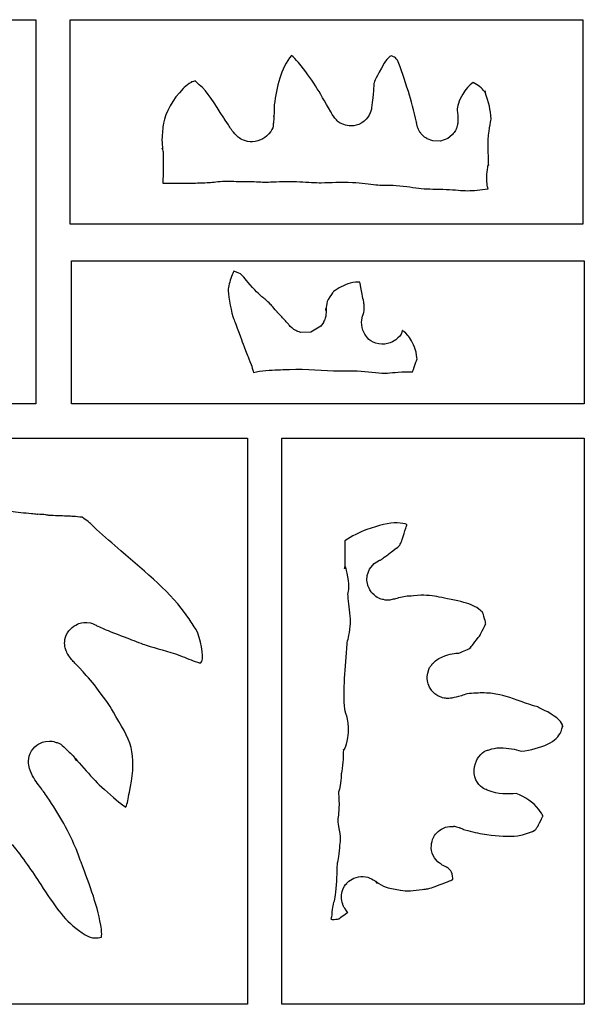
# Model space of a CAD drawing. Units: millimetres. Extents: x 1 to 130, y 1 to 1067.
# Drawn here: x 64 to 130, y 952 to 1067 of the extents above; entities that cross this region are included whole.
import ezdxf

# ---------------------------------------------------------------- set-up
doc = ezdxf.new("R2010")
doc.units = ezdxf.units.MM
doc.layers.add('Calque_1', color=7, linetype='CONTINUOUS')

msp = doc.modelspace()

# ---------------------------------------------------------------- linework, layer by layer
at = {"layer": 'Calque_1', "color": 7}
for points in [[(0.50035, 1067.2762), (66.3418, 1067.2762), (66.3418, 1039.1782), (66.3418, 1022.4851), (0.50035, 1022.4851)], [(70.34208, 1067.2762), (130.13894, 1067.2762), (130.13894, 1043.444), (70.34208, 1043.444)], [(70.50021, 1039.1782), (130.29914, 1039.1782), (130.29914, 1022.4851), (91.02764, 1022.4851), (70.50021, 1022.4851)], [(0.50035, 1018.4848), (70.34208, 1018.4848), (91.02764, 1018.4848), (91.02764, 952.4853), (0.50035, 952.4853)], [(95.02739, 1018.4848), (130.29914, 1018.4848), (130.29914, 952.4853), (95.02739, 952.4853)], [(69.61672, 982.4947)], [(101.74322, 970.7461)]]:
    msp.add_lwpolyline(points, close=True, dxfattribs=at)
for points in [[(96.15082, 1063.1143), (96.15162, 1063.1128)], [(94.15432, 1057.3426), (94.15432, 1057.3416)], [(105.49642, 1056.9963), (105.49642, 1056.9953)], [(115.55572, 1055.4984), (115.55572, 1055.4974)], [(114.90992, 1053.8499), (114.37922, 1053.4215), (113.54672, 1053.1166), (112.64192, 1053.1386), (111.97272, 1053.3929)], [(119.08632, 1052.6985), (119.08632, 1052.6991)], [(81.20792, 1051.8456), (81.19792, 1051.8166), (81.20792, 1051.8036), (81.20792, 1051.7766), (81.19692, 1051.7946), (81.18692, 1051.7756), (81.20292, 1051.7756)], [(89.44052, 1037.9605), (89.44422, 1037.9564)], [(99.88012, 1031.9807), (99.58552, 1031.5642), (98.43052, 1030.8397), (97.19502, 1030.8237)], [(109.09162, 1031.0426), (109.07762, 1031.0426)], [(91.72472, 1026.1566), (91.72472, 1026.1456)], [(105.10032, 1001.2106), (104.95612, 1001.8958), (104.99212, 1002.4813), (105.25412, 1003.2084), (105.79152, 1003.8657), (106.42052, 1004.2543)], [(102.96682, 996.5617), (102.96682, 996.5517)], [(112.83352, 988.716), (112.49712, 989.0633)], [(127.78482, 984.8941), (127.79592, 984.8878)], [(122.95812, 981.9863), (122.96812, 981.9863)], [(114.00422, 968.586), (113.98422, 968.597)], [(102.59512, 966.5851), (102.59512, 966.5951)], [(105.94772, 966.8416), (105.97472, 966.8256)], [(73.99832, 960.3119), (74.00102, 960.306)]]:
    msp.add_lwpolyline(points, dxfattribs=at)
for points in [[(96.15162, 1063.1128), (94.93242, 1061.602), (94.41152, 1059.4225), (94.15432, 1057.3426)], [(96.97762, 1062.2792), (96.67732, 1062.6408), (96.39392, 1062.9202), (96.15082, 1063.1143)], [(107.78622, 1063.0745), (107.67232, 1062.9885), (107.62382, 1062.9553), (107.46322, 1062.8331)], [(108.15002, 1062.9029), (108.00452, 1062.9909), (107.94092, 1063.0041), (107.78622, 1063.0745)], [(100.74222, 1056.5452), (99.30392, 1058.9787), (98.67232, 1060.2381), (96.97762, 1062.2792)], [(106.97902, 1062.1918), (106.01792, 1060.5279), (105.83472, 1060.0804), (105.77812, 1059.8199)], [(107.46322, 1062.8331), (107.35992, 1062.7541), (107.19122, 1062.5591), (106.97902, 1062.1918)], [(108.50612, 1062.5753), (108.44412, 1062.6453), (108.31612, 1062.802), (108.15002, 1062.9029)], [(109.79382, 1058.8913), (109.32942, 1060.3024), (108.96832, 1061.5413), (108.50612, 1062.5753)], [(84.24172, 1059.8464), (83.96622, 1059.6509), (83.65112, 1059.3663), (83.52032, 1059.2351)], [(84.48352, 1060.0448), (84.82502, 1060.0888), (84.51752, 1060.0448), (84.24172, 1059.8464)], [(85.39872, 1059.6965), (84.70252, 1060.2735), (85.28822, 1060.1491), (84.48352, 1060.0448)], [(88.25232, 1055.8534), (87.15232, 1057.5069), (86.40932, 1058.8592), (85.39872, 1059.6965)], [(105.77812, 1059.8199), (105.72112, 1059.5595), (105.72512, 1058.7937), (105.49642, 1056.9963)], [(117.33082, 1059.9575), (116.89512, 1059.6142), (116.45202, 1059.1548), (116.11902, 1058.5933)], [(118.09202, 1059.4811), (117.86172, 1059.6552), (117.58902, 1059.8157), (117.33082, 1059.9575)], [(83.52032, 1059.2351), (82.30852, 1058.0188), (81.47002, 1056.4231), (81.23622, 1055.1986)], [(110.73022, 1055.3142), (110.38642, 1056.6391), (110.13532, 1057.8537), (109.79382, 1058.8913)], [(116.11902, 1058.5933), (115.68762, 1057.8659), (115.47322, 1057.0356), (115.46372, 1056.7738)], [(118.71002, 1058.9974), (118.85692, 1058.4873), (118.61202, 1059.0884), (118.09202, 1059.4811)], [(119.42212, 1055.6963), (119.38612, 1056.9225), (119.17222, 1057.3919), (118.71002, 1058.9974)], [(94.15432, 1057.3416), (94.12732, 1057.119), (94.15432, 1056.6764), (94.10532, 1055.9764)], [(94.10532, 1055.9764), (94.11732, 1056.1794), (94.10532, 1055.9864), (94.10532, 1055.8415)], [(101.04092, 1056.0367), (100.84732, 1056.3317), (100.76212, 1056.5113), (100.74222, 1056.5452)], [(105.49642, 1056.9953), (105.44542, 1056.5987), (105.20562, 1055.7479), (104.34512, 1055.2326)], [(115.46372, 1056.7738), (115.46372, 1056.7558), (115.56072, 1056.3474), (115.55572, 1055.4984)], [(81.23622, 1055.1986), (81.13562, 1054.6717), (81.09762, 1054.0539), (81.06002, 1053.3212)], [(88.79962, 1055.0183), (88.53732, 1055.4096), (88.27272, 1055.8226), (88.25232, 1055.8534)], [(89.74632, 1053.7801), (89.15702, 1054.364), (89.06182, 1054.627), (88.79962, 1055.0183)], [(94.04632, 1055.2369), (93.99732, 1054.956), (94.14682, 1054.5324), (93.23492, 1053.6855)], [(94.10532, 1055.8415), (94.10532, 1055.7008), (94.09432, 1055.5177), (94.04632, 1055.2369)], [(101.41402, 1055.5845), (101.19732, 1055.7949), (101.18512, 1055.8169), (101.04092, 1056.0367)], [(102.27802, 1055.0388), (101.54352, 1055.3086), (101.52232, 1055.4793), (101.41402, 1055.5845)], [(104.34512, 1055.2326), (103.48442, 1054.7172), (102.64532, 1054.9039), (102.27802, 1055.0388)], [(110.76722, 1055.1241), (110.73822, 1055.2642), (110.69722, 1055.4463), (110.73022, 1055.3142)], [(110.86522, 1054.7442), (110.75862, 1055.0671), (110.78222, 1055.054), (110.76722, 1055.1241)], [(115.53972, 1055.2261), (115.52972, 1055.1491), (115.52172, 1055.053), (115.47272, 1054.8711)], [(115.55572, 1055.4974), (115.55552, 1055.4414), (115.55572, 1055.3778), (115.53972, 1055.2261)], [(119.08632, 1052.6991), (119.06732, 1054.3188), (119.43192, 1055.3599), (119.42212, 1055.6963)], [(111.09212, 1054.2487), (110.89012, 1054.5845), (110.89192, 1054.6635), (110.86522, 1054.7442)], [(111.33032, 1053.9195), (111.20912, 1054.0604), (111.14262, 1054.1647), (111.09212, 1054.2487)], [(111.56752, 1053.6802), (111.46582, 1053.7692), (111.39092, 1053.849), (111.33032, 1053.9195)], [(115.19422, 1054.223), (115.12722, 1054.1142), (114.91002, 1053.8501), (114.90992, 1053.8499)], [(115.34352, 1054.5052), (115.30752, 1054.4242), (115.26152, 1054.3318), (115.19422, 1054.223)], [(115.47272, 1054.8711), (115.44872, 1054.7801), (115.41572, 1054.6663), (115.34352, 1054.5052)], [(81.06002, 1053.3212), (81.05002, 1053.1875), (81.07802, 1052.8913), (81.10302, 1052.404)], [(91.04542, 1053.0732), (90.32022, 1053.2233), (89.97272, 1053.5558), (89.74632, 1053.7801)], [(93.23492, 1053.6855), (92.77902, 1053.2621), (91.77072, 1052.9231), (91.04542, 1053.0732)], [(111.97272, 1053.3929), (111.97252, 1053.393), (111.66932, 1053.591), (111.56752, 1053.6802)], [(119.13832, 1050.2946), (119.12832, 1051.0458), (119.09632, 1051.846), (119.08632, 1052.6985)], [(81.10302, 1052.2515), (81.10302, 1052.2675), (81.09102, 1052.2735), (81.08702, 1052.2895)], [(81.08702, 1052.2895), (81.14602, 1052.0747), (81.20792, 1051.8456), (81.20792, 1051.8456)], [(81.10302, 1052.404), (81.11602, 1052.1699), (81.13002, 1052.1119), (81.10302, 1052.2515)], [(81.20292, 1051.7756), (81.21792, 1050.4991), (81.19292, 1049.3394), (81.16592, 1048.2363)], [(118.94652, 1049.2181), (119.01852, 1050.1507), (119.13482, 1050.5601), (119.13832, 1050.2946)], [(119.07942, 1047.5402), (119.01642, 1047.8329), (118.88052, 1048.3565), (118.94652, 1049.2181)], [(81.16592, 1048.2363), (81.59962, 1048.2373), (81.98912, 1048.2223), (82.44742, 1048.2243)], [(82.44742, 1048.2243), (83.28062, 1048.2243), (84.05792, 1048.2093), (84.77912, 1048.2238)], [(84.77912, 1048.2238), (85.18342, 1048.2338), (86.31992, 1048.2788), (86.73192, 1048.3108)], [(86.73192, 1048.3108), (87.20922, 1048.3478), (87.87032, 1048.4553), (88.70912, 1048.4622)], [(88.70912, 1048.4622), (89.25072, 1048.4622), (89.67192, 1048.4282), (89.97312, 1048.4192)], [(89.97312, 1048.4192), (90.78722, 1048.3942), (90.60052, 1048.4032), (91.45212, 1048.4092)], [(91.45212, 1048.4092), (91.48312, 1048.4094), (91.51312, 1048.4092), (91.54412, 1048.4082)], [(91.54412, 1048.4082), (92.21822, 1048.3892), (93.02462, 1048.3202), (93.25352, 1048.3242)], [(93.25352, 1048.3242), (93.32452, 1048.3252), (93.56982, 1048.3572), (93.99202, 1048.3742)], [(93.99202, 1048.3742), (95.02882, 1048.4142), (96.07892, 1048.4202), (97.12882, 1048.3842)], [(97.12882, 1048.3842), (98.11222, 1048.3492), (98.94932, 1048.2653), (99.63662, 1048.2746)], [(99.63662, 1048.2746), (100.69132, 1048.2886), (101.90002, 1048.3875), (103.26582, 1048.3136)], [(103.26582, 1048.3136), (104.35292, 1048.2546), (105.25112, 1048.0899), (105.98302, 1048.0284)], [(105.98302, 1048.0284), (106.58642, 1047.9774), (107.37912, 1048.0094), (108.35392, 1047.9464)], [(108.35392, 1047.9464), (109.52412, 1047.8714), (110.49272, 1047.6774), (111.29532, 1047.5996)], [(111.29532, 1047.5996), (112.12052, 1047.5196), (113.09572, 1047.5326), (114.19902, 1047.4901)], [(114.19902, 1047.4901), (115.21962, 1047.4501), (116.03642, 1047.3392), (116.67642, 1047.3392)], [(116.67642, 1047.3392), (117.35642, 1047.3392), (118.17852, 1047.4401), (119.07942, 1047.5402)], [(89.44422, 1037.9564), (89.39622, 1037.8664), (89.35022, 1037.7671), (89.25662, 1037.5445)], [(90.34382, 1037.5368), (90.22332, 1037.6465), (89.85802, 1037.8248), (89.44052, 1037.9605)], [(89.25662, 1037.5445), (89.01932, 1036.9825), (88.84012, 1036.3468), (88.79052, 1035.8795)], [(91.89002, 1035.7674), (91.06962, 1036.6032), (90.63042, 1037.2759), (90.34382, 1037.5368)], [(104.13402, 1036.6698), (103.88052, 1036.6798), (103.41612, 1036.6698), (103.01162, 1036.5561)], [(104.31182, 1035.6565), (104.19572, 1036.2707), (104.16322, 1036.491), (104.13402, 1036.6698)], [(88.79052, 1035.8795), (88.74452, 1035.4417), (89.03612, 1033.6227), (89.31972, 1032.6662)], [(93.02012, 1034.7276), (92.76522, 1034.9071), (92.47582, 1035.1704), (91.89002, 1035.7674)], [(101.07272, 1035.5686), (101.03872, 1035.5396), (100.93182, 1035.4066), (100.64532, 1034.9609)], [(103.01162, 1036.5561), (102.29682, 1036.357), (101.54352, 1035.9733), (101.07272, 1035.5686)], [(104.49472, 1034.7774), (104.42072, 1035.1285), (104.35532, 1035.426), (104.31182, 1035.6565)], [(93.40872, 1034.3949), (92.99712, 1034.7788), (93.27502, 1034.5482), (93.02012, 1034.7276)], [(94.47692, 1033.2099), (93.83072, 1033.9287), (93.87642, 1033.9586), (93.40872, 1034.3949)], [(100.64532, 1034.9609), (100.33222, 1034.4737), (100.26842, 1034.3115), (100.22262, 1033.9083)], [(104.63222, 1034.0726), (104.61722, 1034.1366), (104.54922, 1034.5177), (104.49472, 1034.7774)], [(94.52692, 1033.1569), (94.50992, 1033.1749), (94.49292, 1033.1919), (94.47692, 1033.2099)], [(95.24262, 1032.3905), (94.86552, 1032.8147), (95.02962, 1032.6311), (94.52692, 1033.1569)], [(100.22262, 1033.9083), (100.17862, 1033.516), (100.25862, 1032.9919), (100.14462, 1033.6049)], [(100.14462, 1033.6049), (100.15662, 1033.5399), (100.17462, 1033.4632), (100.18362, 1033.2644)], [(100.18362, 1033.2644), (100.18362, 1033.1654), (100.19562, 1033.0364), (100.15962, 1032.7967)], [(104.49962, 1032.9047), (104.53262, 1033.0047), (104.57362, 1033.0361), (104.60922, 1033.1207)], [(104.60922, 1033.1207), (104.63822, 1033.4476), (104.66122, 1033.7896), (104.63222, 1034.0726)], [(89.31972, 1032.6662), (89.39772, 1032.4032), (89.60322, 1031.9638), (89.84372, 1031.3144)], [(95.65192, 1031.9275), (95.51532, 1032.0821), (95.37902, 1032.2361), (95.24262, 1032.3905)], [(100.03872, 1032.3244), (100.00172, 1032.2231), (99.88012, 1031.9808), (99.88012, 1031.9807)], [(100.15962, 1032.7967), (100.14162, 1032.6768), (100.11262, 1032.5269), (100.03872, 1032.3244)], [(104.63452, 1030.7503), (104.17132, 1031.6669), (104.34982, 1032.4498), (104.49962, 1032.9047)], [(89.84372, 1031.3144), (90.50502, 1029.5291), (90.31492, 1029.9124), (91.01682, 1028.1213)], [(95.81572, 1031.7787), (95.75872, 1031.8257), (95.70422, 1031.8757), (95.65192, 1031.9275)], [(96.20022, 1031.3477), (95.90242, 1031.6088), (95.86732, 1031.7018), (95.81572, 1031.7787)], [(96.52522, 1031.1074), (96.37482, 1031.2004), (96.27682, 1031.2805), (96.20022, 1031.3477)], [(96.79862, 1030.9622), (96.68942, 1031.0112), (96.60042, 1031.0612), (96.52522, 1031.1074)], [(97.19502, 1030.8237), (97.19492, 1030.8237), (96.90782, 1030.9127), (96.79862, 1030.9622)], [(109.04662, 1030.9456), (108.97962, 1030.7848), (109.07762, 1030.5795), (108.31752, 1029.9612)], [(109.73042, 1030.4752), (109.38332, 1030.8917), (109.02992, 1031.0273), (109.09162, 1031.0426)], [(109.07762, 1031.0426), (109.06062, 1030.9986), (109.06762, 1030.9996), (109.04662, 1030.9456)], [(105.98582, 1029.5576), (105.07192, 1029.8822), (104.78092, 1030.4606), (104.63452, 1030.7503)], [(108.31752, 1029.9612), (107.93732, 1029.652), (106.90012, 1029.2329), (105.98582, 1029.5576)], [(110.58252, 1028.867), (110.34842, 1029.5284), (109.91902, 1030.2488), (109.73042, 1030.4752)], [(110.80422, 1027.7219), (110.78822, 1027.8905), (110.75722, 1028.3723), (110.58252, 1028.867)], [(91.01682, 1028.1213), (91.08882, 1027.9385), (91.26382, 1027.6011), (91.45392, 1027.0738)], [(110.58252, 1027.125), (110.68652, 1027.4343), (110.76232, 1027.6322), (110.80422, 1027.7219)], [(91.45392, 1027.0738), (91.56742, 1026.7592), (91.54592, 1026.784), (91.58682, 1026.6392)], [(91.58682, 1026.6392), (91.62782, 1026.4944), (91.67682, 1026.3232), (91.72472, 1026.1566)], [(91.72472, 1026.1456), (91.96742, 1026.1956), (92.15912, 1026.26), (92.43112, 1026.2965)], [(92.43112, 1026.2965), (93.44302, 1026.4321), (94.40602, 1026.4431), (95.16432, 1026.4825)], [(95.16432, 1026.4825), (97.19482, 1026.5879), (99.16362, 1026.4825), (101.05642, 1026.3347)], [(101.05642, 1026.3347), (101.58652, 1026.2937), (102.35452, 1026.3647), (103.36122, 1026.3447)], [(103.36122, 1026.3447), (104.60392, 1026.3157), (105.71772, 1026.1597), (106.69952, 1026.0714)], [(109.01002, 1026.2207), (109.45412, 1026.2467), (109.84772, 1026.2207), (110.27612, 1026.2207)], [(110.27612, 1026.2207), (110.31312, 1026.3277), (110.39012, 1026.5528), (110.58252, 1027.125)], [(106.69952, 1026.0714), (107.19002, 1026.0274), (107.89652, 1026.1524), (109.01002, 1026.2207)], [(65.85192, 1009.672), (64.97962, 1009.744), (64.16442, 1009.8341), (63.40862, 1009.9211)], [(66.51042, 1009.605), (66.26782, 1009.618), (66.08662, 1009.653), (65.85192, 1009.672)], [(66.60242, 1009.615), (66.50542, 1009.615), (66.64442, 1009.601), (66.51042, 1009.605)], [(67.20772, 1009.605), (67.12872, 1009.595), (66.89872, 1009.595), (66.60242, 1009.615)], [(67.49862, 1009.538), (67.23632, 1009.589), (67.26152, 1009.59), (67.20772, 1009.605)], [(67.77162, 1009.501), (67.67962, 1009.511), (67.58882, 1009.52), (67.49862, 1009.538)], [(68.35272, 1009.457), (68.09262, 1009.47), (67.89942, 1009.491), (67.77162, 1009.501)], [(70.39402, 1009.387), (69.81842, 1009.422), (69.13292, 1009.418), (68.35272, 1009.457)], [(70.74262, 1009.36), (70.64762, 1009.37), (70.48142, 1009.381), (70.39402, 1009.387)], [(71.76102, 1009.265), (71.37742, 1009.302), (71.05032, 1009.331), (70.74262, 1009.36)], [(72.45432, 1008.7594), (72.25182, 1008.9197), (71.98262, 1009.1025), (71.76102, 1009.265)], [(73.43552, 1007.8409), (72.94092, 1008.287), (72.63482, 1008.6165), (72.45432, 1008.7594)], [(108.47262, 1008.6096), (107.55022, 1008.6406), (106.31402, 1008.2947), (104.95042, 1007.8267)], [(109.62302, 1008.4385), (109.33432, 1008.5285), (108.98922, 1008.5924), (108.47262, 1008.6096)], [(108.90832, 1006.2459), (109.04512, 1006.5058), (109.20632, 1007.1268), (109.48912, 1007.9951)], [(109.48912, 1007.9951), (109.56112, 1008.2166), (109.58012, 1008.2911), (109.62302, 1008.4385)], [(76.26952, 1005.337), (75.30462, 1006.1647), (74.36372, 1007.0037), (73.43552, 1007.8409)], [(104.95042, 1007.8267), (104.06892, 1007.5241), (103.22002, 1007.0679), (102.36762, 1006.5079)], [(102.36762, 1006.5079), (102.38262, 1005.5), (102.42762, 1004.4467), (102.34262, 1003.2719)], [(107.97862, 1005.3581), (108.36222, 1005.6572), (108.51112, 1005.7497), (108.41012, 1005.6599)], [(108.41012, 1005.6599), (108.85842, 1006.0583), (108.70392, 1005.8575), (108.90832, 1006.2459)], [(84.07032, 997.6391), (82.15142, 1000.4424), (79.23832, 1002.7902), (76.26952, 1005.337)], [(106.58282, 1004.3083), (106.62882, 1004.3473), (106.77062, 1004.466), (106.97602, 1004.6117)], [(106.97602, 1004.6117), (107.26022, 1004.8131), (107.34502, 1004.8676), (107.47992, 1004.9605)], [(107.47992, 1004.9605), (107.48992, 1004.9705), (107.51092, 1004.9885), (107.52392, 1004.9995)], [(107.52392, 1004.9995), (107.63122, 1005.0855), (107.77452, 1005.1989), (107.97862, 1005.3581)], [(102.34262, 1003.2719), (102.37762, 1003.756), (102.46322, 1003.548), (102.69192, 1002.3412)], [(106.42052, 1004.2543), (106.42052, 1004.2543), (106.50252, 1004.2713), (106.52282, 1004.2753)], [(106.52282, 1004.2753), (106.50682, 1004.2653), (106.60382, 1004.3173), (106.57082, 1004.2983)], [(106.57082, 1004.2983), (106.58882, 1004.3083), (106.58582, 1004.3083), (106.58282, 1004.3083)], [(102.69192, 1002.3412), (102.92872, 1001.0899), (102.70592, 1000.3801), (102.70792, 1000.3124)], [(105.36122, 1000.701), (105.30022, 1000.792), (105.10042, 1001.2104), (105.10032, 1001.2106)], [(102.70792, 1000.3124), (102.72792, 999.6629), (102.88592, 998.7966), (102.96682, 997.7183)], [(105.57312, 1000.4308), (105.53412, 1000.4748), (105.48312, 1000.5198), (105.36122, 1000.701)], [(106.89452, 999.6629), (106.56472, 999.6879), (106.14842, 999.7932), (105.57312, 1000.4308)], [(108.66802, 999.8789), (108.65502, 999.8689), (108.46782, 999.8179), (108.30062, 999.7709)], [(110.37182, 1000.1058), (109.58602, 1000.0528), (109.23952, 1000.0238), (108.66802, 999.8789)], [(111.90922, 1000.1588), (111.46732, 1000.1948), (111.10622, 1000.1588), (110.37182, 1000.1058)], [(114.36592, 999.7603), (113.28622, 999.985), (112.92682, 1000.0754), (111.90922, 1000.1588)], [(108.00032, 999.7019), (107.42662, 999.532), (107.11562, 999.5799), (106.89452, 999.6629)], [(108.30062, 999.7709), (108.22662, 999.7499), (108.10872, 999.7259), (108.00032, 999.7019)], [(117.11562, 999.0725), (116.45222, 999.3484), (115.50512, 999.5233), (114.36592, 999.7603)], [(118.00132, 998.5682), (117.68642, 998.7885), (117.26872, 999.0089), (117.11562, 999.0725)], [(85.02752, 996.1651), (84.77602, 996.6082), (84.44422, 997.093), (84.07032, 997.6391)], [(102.96682, 997.7183), (102.99782, 997.2953), (102.99282, 996.9092), (102.96682, 996.5617)], [(118.42872, 998.1961), (118.38672, 998.2271), (118.21982, 998.4152), (118.00132, 998.5682)], [(118.68132, 997.4437), (118.57722, 997.8405), (118.46782, 998.1135), (118.42872, 998.1961)], [(69.90532, 995.54), (70.20952, 996.2454), (70.92492, 996.7317), (71.37672, 996.8778)], [(71.37672, 996.8778), (71.82862, 997.0238), (72.09392, 997.0018), (72.28242, 996.9895)], [(72.28242, 996.9895), (73.03622, 996.9405), (73.01112, 996.8338), (73.12312, 996.7875)], [(73.12312, 996.7875), (73.34722, 996.6945), (73.48312, 996.6243), (73.38992, 996.6661)], [(73.38992, 996.6661), (73.89232, 996.4402), (74.35082, 996.2272), (74.77492, 996.0517)], [(102.96682, 996.5517), (102.88982, 995.5093), (102.62572, 994.8152), (102.60772, 994.5224)], [(118.39512, 996.0329), (118.60862, 996.4443), (118.73862, 996.7099), (118.80642, 996.8334)], [(118.80642, 996.8334), (118.78942, 996.9354), (118.75942, 997.1459), (118.68132, 997.4437)], [(69.80392, 993.9138), (69.70892, 994.2414), (69.60112, 994.8347), (69.90532, 995.54)], [(74.77492, 996.0517), (75.35122, 995.8132), (76.52622, 995.3713), (77.25972, 995.0875)], [(85.73792, 992.5587), (85.91202, 992.9843), (85.59852, 995.1589), (85.02752, 996.1651)], [(117.93212, 995.2355), (118.39802, 995.8707), (117.95812, 995.1915), (118.39512, 996.0329)], [(77.25972, 995.0875), (77.93472, 994.8263), (78.76122, 994.4935), (79.21992, 994.3526)], [(79.21992, 994.3526), (80.41222, 993.9864), (81.72812, 993.6649), (83.14202, 993.153)], [(102.60772, 994.5224), (102.43522, 991.7122), (102.06722, 989.0923), (102.35192, 986.8779)], [(117.06182, 994.0646), (116.86042, 993.9271), (117.41872, 994.5359), (117.93212, 995.2355)], [(70.07932, 993.2977), (70.00132, 993.4224), (69.89862, 993.5861), (69.80392, 993.9138)], [(70.90272, 992.2688), (70.65402, 992.5389), (70.40762, 992.7711), (70.07932, 993.2977)], [(83.14202, 993.153), (83.85712, 992.8941), (84.54562, 992.5661), (85.18512, 992.3547)], [(112.86722, 992.4378), (112.94422, 992.5038), (113.17812, 992.7456), (113.69102, 992.9737)], [(113.69102, 992.9737), (114.69852, 993.4213), (115.27062, 993.3999), (115.65052, 993.4253)], [(115.65052, 993.4253), (116.24712, 993.6538), (116.82082, 993.9001), (117.06182, 994.0646)], [(71.38842, 991.7542), (71.42642, 991.7122), (71.15132, 991.9986), (70.90272, 992.2688)], [(85.18512, 992.3547), (85.36412, 992.2957), (85.46482, 992.2987), (85.60332, 992.2827)], [(85.60332, 992.2827), (85.65032, 992.383), (85.70362, 992.4749), (85.73792, 992.5587)], [(112.03682, 991.0725), (112.20792, 991.8475), (112.34182, 991.831), (112.41872, 991.9417)], [(112.41872, 991.9417), (112.57252, 992.1631), (112.54342, 992.162), (112.86722, 992.4378)], [(73.86622, 988.8027), (72.65972, 990.419), (72.85592, 990.1338), (71.38842, 991.7542)], [(112.00882, 990.1821), (111.94282, 990.6077), (111.99382, 990.8787), (112.03682, 991.0725)], [(112.24652, 989.4529), (112.11122, 989.7159), (112.04202, 989.9693), (112.00882, 990.1821)], [(75.69572, 986.0387), (74.77002, 987.6167), (75.00732, 987.2741), (73.86622, 988.8027)], [(112.49712, 989.0633), (112.49702, 989.0634), (112.31422, 989.3214), (112.24652, 989.4529)], [(113.21752, 988.4515), (113.08722, 988.5235), (112.83372, 988.7159), (112.83352, 988.716)], [(113.59992, 988.2809), (113.47712, 988.3229), (113.34772, 988.3789), (113.21752, 988.4515)], [(115.98322, 988.4599), (115.49692, 988.3229), (115.15222, 988.2685), (114.98172, 988.2248)], [(116.64882, 988.6821), (116.42992, 988.6141), (116.18772, 988.5176), (115.98322, 988.4599)], [(118.63482, 988.7821), (118.03092, 988.8021), (117.33282, 988.7481), (116.64882, 988.6821)], [(120.43932, 988.577), (119.83392, 988.7109), (119.34762, 988.7588), (118.63482, 988.7821)], [(123.93672, 987.4339), (122.55222, 987.8796), (121.40752, 988.3628), (120.43932, 988.577)], [(114.24122, 988.1538), (114.06212, 988.1648), (113.84562, 988.1968), (113.59992, 988.2809)], [(114.98172, 988.2248), (114.81922, 988.1828), (114.59942, 988.1328), (114.24122, 988.1538)], [(124.88922, 987.1497), (124.71152, 987.2077), (124.39492, 987.2864), (123.93672, 987.4339)], [(102.35192, 986.8779), (102.40292, 986.4794), (102.96882, 985.3262), (102.67642, 983.5391)], [(126.04102, 986.5807), (126.27032, 986.4401), (124.74852, 987.1767), (124.88922, 987.1497)], [(127.79592, 984.8878), (127.69992, 985.3874), (127.20042, 985.8699), (126.04102, 986.5807)], [(77.55452, 981.9647), (77.32532, 983.2311), (76.62242, 984.4589), (75.69572, 986.0387)], [(127.58592, 984.3025), (127.76132, 984.7204), (127.75142, 985.0677), (127.78482, 984.8941)], [(126.01542, 982.8209), (126.84742, 983.2304), (127.32422, 983.6786), (127.58592, 984.3025)], [(65.84372, 982.0204), (66.32432, 982.7943), (67.07272, 983.0501), (67.46462, 983.1209)], [(67.46462, 983.1209), (68.24832, 983.2626), (68.40762, 983.1109), (68.59412, 983.0599)], [(68.59412, 983.0599), (68.96642, 982.9523), (69.01432, 983.0409), (69.61672, 982.4947)], [(102.67642, 983.5391), (102.48902, 982.3932), (102.19492, 982.0022), (102.22992, 982.18)], [(122.96812, 981.9863), (124.05122, 982.1331), (125.18342, 982.4114), (126.01542, 982.8209)], [(65.60202, 979.9943), (65.47032, 980.396), (65.36312, 981.2465), (65.84372, 982.0204)], [(69.61672, 982.4947), (69.88792, 982.2489), (70.02832, 982.0863), (70.06902, 982.0473)], [(70.06902, 982.0473), (70.34192, 981.7845), (70.46772, 981.6675), (70.50772, 981.6313)], [(70.50772, 981.6313), (70.52772, 981.6123), (70.51772, 981.6313), (70.52672, 981.6143)], [(70.52672, 981.6143), (70.53672, 981.6043), (70.54272, 981.6133), (70.69352, 981.4565)], [(77.26552, 977.2118), (77.62152, 979.023), (77.81372, 980.5322), (77.55452, 981.9647)], [(102.22992, 982.18), (102.17392, 981.8955), (102.21692, 981.3532), (102.11882, 980.3739)], [(117.98582, 981.3409), (118.71432, 982.1945), (118.95312, 982.0579), (119.19192, 982.1424)], [(119.19192, 982.1424), (119.66952, 982.3113), (119.89552, 982.3791), (120.51172, 982.3889)], [(120.51172, 982.3889), (121.43202, 982.4029), (122.23192, 982.2133), (122.95812, 981.9863)], [(70.69352, 981.4565), (70.80212, 981.3435), (70.97972, 981.0681), (71.07892, 980.9051)], [(70.93322, 981.1617), (70.88922, 981.2227), (70.88722, 981.2217), (70.90922, 981.1937)], [(70.90922, 981.1937), (70.95422, 981.1387), (71.10342, 980.9643), (71.40472, 980.6264)], [(71.07892, 980.9051), (71.02492, 981.0065), (70.95602, 981.1298), (70.93322, 981.1617)], [(71.40472, 980.6264), (72.14152, 979.8002), (72.82452, 979.0119), (73.50952, 978.3165)], [(102.11882, 980.3739), (102.05982, 979.7879), (101.98502, 979.4544), (101.95242, 979.3388)], [(117.65502, 978.6594), (117.19112, 979.5857), (117.62102, 980.914), (117.98582, 981.3409)], [(66.65562, 978.0824), (66.30122, 978.5736), (65.89442, 979.1038), (65.60202, 979.9943)], [(101.95242, 979.3388), (101.96842, 979.2928), (101.98042, 979.0339), (101.91742, 978.5606)], [(67.41632, 977.0602), (67.35432, 977.1532), (67.00992, 977.5911), (66.65562, 978.0824)], [(73.50952, 978.3165), (74.04962, 977.7681), (75.32972, 976.6636), (76.00222, 976.1072)], [(101.91742, 978.5606), (101.79912, 977.6667), (101.64932, 977.2733), (101.64512, 977.2036)], [(118.96552, 977.4631), (118.67352, 977.581), (118.11902, 977.7331), (117.65502, 978.6594)], [(70.97372, 970.7718), (70.06682, 972.9169), (68.80722, 974.9953), (67.41632, 977.0602)], [(76.88372, 975.5435), (77.00552, 975.8633), (77.11902, 976.4662), (77.26552, 977.2118)], [(101.64512, 977.2036), (101.63312, 977.0152), (101.69812, 976.5469), (101.69812, 975.7758)], [(122.35402, 977.0796), (121.40642, 976.9652), (120.31012, 976.9199), (118.96552, 977.4631)], [(124.98792, 975.2126), (124.28692, 976.0872), (123.44482, 976.62), (122.35402, 977.0796)], [(76.00222, 976.1072), (76.39872, 975.7792), (76.63992, 975.6083), (76.84072, 975.4725)], [(101.69812, 975.7758), (101.69812, 974.7729), (101.55342, 974.1428), (101.55342, 973.8513)], [(76.84072, 975.4725), (76.85772, 975.5125), (76.85572, 975.4721), (76.88372, 975.5435)], [(125.44782, 974.5077), (125.38582, 974.6432), (125.26462, 974.8674), (124.98792, 975.2126)], [(101.55342, 973.8513), (101.55342, 973.693), (101.61642, 973.4211), (101.73222, 972.7801)], [(124.52992, 972.7642), (124.64282, 972.8532), (124.84022, 973.1339), (125.22392, 973.9202)], [(125.22392, 973.9202), (125.37452, 974.2284), (125.44832, 974.3603), (125.46782, 974.3987)], [(125.45782, 974.4397), (125.45782, 974.4867), (125.45782, 974.4727), (125.44782, 974.5077)], [(125.46782, 974.3987), (125.46782, 974.4187), (125.45782, 974.4107), (125.45782, 974.4397)], [(101.73222, 972.7801), (101.92842, 971.6901), (101.75522, 971.0028), (101.74322, 970.7461)], [(112.76202, 972.0095), (112.95782, 972.3619), (113.42732, 972.9058), (114.12732, 973.132)], [(114.12732, 973.132), (114.45072, 973.2364), (114.75512, 973.2453), (115.03012, 973.225)], [(115.03012, 973.225), (114.98612, 973.266), (115.19822, 973.265), (115.71742, 973.0797)], [(115.71742, 973.0797), (115.74242, 973.0697), (115.78842, 973.0657), (115.81042, 973.0567)], [(115.81042, 973.0567), (115.82442, 973.0467), (115.82242, 973.0467), (115.83542, 973.0427)], [(115.83542, 973.0427), (115.91942, 973.0097), (115.91142, 973.0327), (116.01472, 972.9867)], [(116.01472, 972.9867), (116.07072, 972.9617), (116.06172, 972.9587), (116.10872, 972.9357)], [(116.10872, 972.9357), (116.27452, 972.8617), (116.02972, 972.9227), (116.71022, 972.7476)], [(116.71022, 972.7476), (117.50762, 972.5424), (118.23832, 972.3744), (118.93542, 972.2815)], [(118.93542, 972.2815), (120.28902, 972.1011), (121.46812, 971.9988), (122.52542, 972.1332)], [(122.52542, 972.1332), (122.98232, 972.1912), (123.61032, 972.3858), (124.24832, 972.6458)], [(124.24832, 972.6458), (124.42432, 972.7178), (124.51172, 972.7581), (124.52992, 972.7642)], [(112.56882, 970.1016), (112.30502, 970.9337), (112.56882, 971.6671), (112.76202, 972.0095)], [(63.57292, 971.1299), (64.79062, 969.6046), (65.89992, 968.008), (66.93772, 966.4375)], [(71.62042, 969.0407), (71.35802, 969.7249), (71.16802, 970.3122), (70.97372, 970.7718)], [(101.74322, 970.7461), (101.69222, 969.6762), (101.49052, 969.0543), (101.47862, 968.816)], [(113.13822, 969.1637), (112.91052, 969.3981), (112.69492, 969.7038), (112.56882, 970.1016)], [(73.99102, 961.2327), (73.60932, 963.8171), (72.66972, 966.3048), (71.62042, 969.0407)], [(113.60802, 968.8118), (113.21702, 969.0369), (113.06782, 969.1843), (113.13822, 969.1637)], [(101.47862, 968.816), (101.42862, 967.8141), (101.41662, 966.7382), (101.30192, 965.5521)], [(113.83382, 968.65), (113.77382, 968.678), (113.68142, 968.7665), (113.60802, 968.8118)], [(113.98422, 968.597), (113.92122, 968.624), (113.91022, 968.613), (113.83382, 968.65)], [(114.16082, 968.529), (114.16082, 968.529), (114.17882, 968.514), (114.00422, 968.586)], [(114.42482, 968.3456), (114.23242, 968.5359), (114.31892, 968.4472), (114.16082, 968.529)], [(114.81962, 967.9027), (114.76662, 968.0017), (114.74962, 968.0247), (114.42482, 968.3456)], [(114.97312, 967.0294), (114.95112, 967.1305), (114.94812, 967.6633), (114.81962, 967.9027)], [(102.07412, 965.6529), (102.22022, 966.1501), (102.44602, 966.4195), (102.59512, 966.5851)], [(102.59512, 966.5951), (102.86202, 966.8901), (103.45372, 967.3404), (104.24512, 967.3858)], [(104.24512, 967.3858), (105.03642, 967.4308), (105.65742, 967.0604), (105.94832, 966.8122)], [(106.08932, 966.6918), (106.04132, 966.7418), (105.99132, 966.8057), (105.94772, 966.8416)], [(105.94832, 966.8122), (106.07282, 966.7059), (106.08772, 966.6615), (106.16332, 966.5817)], [(105.97472, 966.8256), (106.12692, 966.7234), (106.26172, 966.6142), (106.33952, 966.5502)], [(106.16332, 966.5817), (106.09332, 966.6627), (106.08532, 966.6817), (106.08932, 966.6918)], [(106.33952, 966.5502), (106.67942, 966.3423), (107.14102, 966.1369), (107.43772, 966.0551)], [(113.49412, 966.4423), (114.42732, 966.788), (114.91782, 967.032), (114.97312, 967.0294)], [(66.93772, 966.4375), (68.48712, 964.0927), (69.50122, 962.4146), (71.33332, 961.1162)], [(101.30192, 965.5521), (101.21992, 964.6964), (101.01552, 964.1873), (100.97632, 963.9951)], [(102.20182, 963.9595), (101.98192, 964.4311), (101.92812, 965.1557), (102.07412, 965.6529)], [(107.43772, 966.0551), (107.74732, 965.9701), (107.80502, 966.0001), (108.43502, 965.8758)], [(108.43502, 965.8758), (108.82012, 965.7998), (108.95802, 965.7597), (108.85412, 965.7751)], [(108.85412, 965.7751), (109.57412, 965.6688), (110.43002, 965.7181), (111.37542, 965.8631)], [(111.37542, 965.8631), (112.08642, 965.9725), (111.89742, 965.9061), (112.49012, 966.077)], [(112.49012, 966.077), (112.70872, 966.14), (113.03952, 966.274), (113.49412, 966.4423)], [(100.97632, 963.9951), (100.92432, 963.739), (100.89132, 963.3905), (100.84452, 962.9248)], [(101.65792, 962.4352), (101.67192, 962.4692), (102.42732, 962.9742), (102.71732, 963.1994)], [(102.32982, 963.7229), (102.23582, 963.8739), (102.19542, 963.9353), (102.23982, 963.8935)], [(102.23982, 963.8935), (102.22682, 963.9205), (102.21482, 963.9315), (102.20182, 963.9595)], [(102.36482, 963.6769), (102.34582, 963.7089), (102.32682, 963.7389), (102.30782, 963.7749)], [(102.30782, 963.7749), (102.31782, 963.7569), (102.31882, 963.7449), (102.32982, 963.7229)], [(102.45082, 963.5669), (102.42282, 963.6039), (102.38482, 963.6479), (102.36482, 963.6769)], [(102.71732, 963.1994), (102.61532, 963.2974), (102.50752, 963.4426), (102.39382, 963.6279)], [(102.39382, 963.6279), (102.40382, 963.6139), (102.43982, 963.5829), (102.45082, 963.5669)], [(100.84452, 962.9248), (100.80052, 962.48), (100.77952, 962.5603), (100.73602, 962.3952)], [(100.73602, 962.3952), (100.83782, 962.3822), (100.94482, 962.3692), (100.99602, 962.3662)], [(100.99602, 962.3662), (101.07502, 962.3772), (101.13022, 962.3852), (101.32572, 962.4072)], [(101.32572, 962.4072), (101.51282, 962.4282), (101.57972, 962.4312), (101.65792, 962.4352)], [(71.33332, 961.1162), (72.56882, 960.2404), (72.84552, 960.1034), (73.99832, 960.3119)], [(74.00102, 960.306), (74.02302, 960.4631), (74.06202, 960.7641), (73.99102, 961.2327)]]:
    msp.add_open_spline(points, degree=3, dxfattribs=at)

doc.saveas('drawing.dxf')
